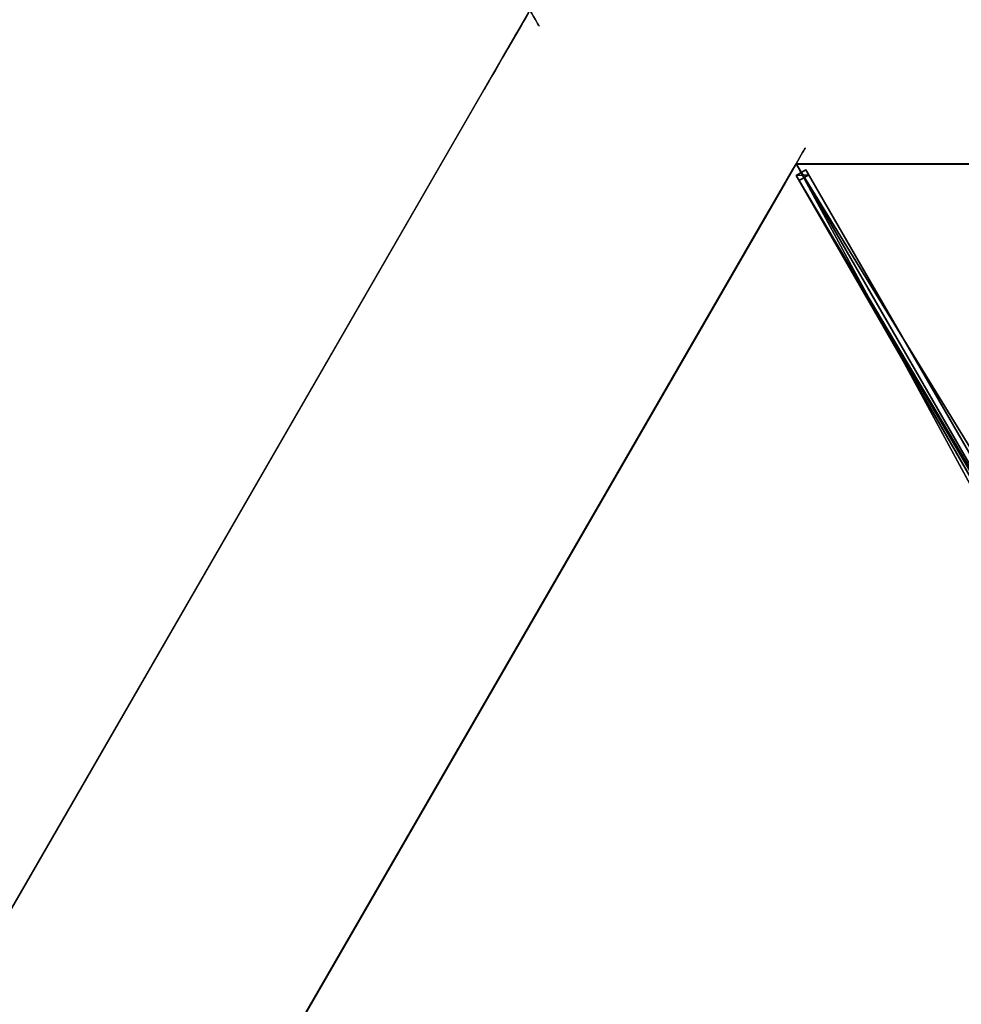
# Model space of a CAD drawing. Units: centimetres. Extents: x -364 to 476, y -456 to 369.
# Drawn here: x 19 to 146, y 59 to 193 of the extents above; entities that cross this region are included whole.
import ezdxf

# ---------------------------------------------------------------- set-up
doc = ezdxf.new("R2010")
doc.units = ezdxf.units.CM
doc.layers.get('0').update_dxf_attribs({"color": 144})

# ---------------------------------------------------------------- blocks, each defined once
blk = doc.blocks.new('Streben. May Parasols_ www.may-online.com')
for p, q in [((90.34, 156.47, 210.18), (100, 173.21, 205)), ((1.67, 4.39, 256.92), (98.67, 172.4, 204.95)), ((98.67, 172.4, 204.95), (98.28, 171.73, 202.05)), ((99.97, 171.65, 204.95), (98.67, 172.4, 204.95)), ((2.97, 3.64, 256.92), (99.97, 171.65, 204.95)), ((35.09, 62.28, 235.91), (98.28, 171.73, 202.05)), ((36.39, 61.53, 235.91), (99.58, 170.98, 202.05)), ((98.28, 171.73, 202.05), (99.58, 170.98, 202.05)), ((99.58, 170.98, 202.05), (99.97, 171.65, 204.95)), ((3, 5.2, 256.97), (90.34, 156.47, 210.18))]:
    blk.add_line(p, q)
mesh = blk.add_polyface()
corners = [(1.67, 4.39, 256.92), (35.09, 62.28, 235.91), (1.28, 3.72, 254.02), (98.67, 172.4, 204.95), (98.28, 171.73, 202.05)]
mesh.append_faces([[corners[k] for k in face] for face in [(0, 1, 2), (1, 3, 4)]], dxfattribs={"vtx0": -1})
mesh.append_faces([[corners[k] for k in face] for face in [(1, 0, 3)]], dxfattribs={"vtx0": -1, "vtx2": -1})
mesh = blk.add_polyface()
corners = [(2.97, 3.64, 256.92), (98.67, 172.4, 204.95), (1.67, 4.39, 256.92), (99.97, 171.65, 204.95)]
mesh.append_faces([[corners[k] for k in face] for face in [(0, 1, 2), (1, 0, 3)]], dxfattribs={"vtx0": -1})
mesh = blk.add_polyface()
corners = [(98.67, 172.4, 204.95), (99.58, 170.98, 202.05), (98.28, 171.73, 202.05), (99.97, 171.65, 204.95)]
mesh.append_faces([[corners[k] for k in face] for face in [(0, 1, 2), (1, 0, 3)]], dxfattribs={"vtx0": -1})
mesh = blk.add_polyface()
corners = [(36.39, 61.53, 235.91), (2.97, 3.64, 256.92), (2.58, 2.97, 254.02), (99.97, 171.65, 204.95), (99.58, 170.98, 202.05)]
mesh.append_faces([[corners[k] for k in face] for face in [(0, 1, 2), (3, 0, 4)]], dxfattribs={"vtx0": -1})
mesh.append_faces([[corners[k] for k in face] for face in [(1, 0, 3)]], dxfattribs={"vtx0": -1, "vtx1": -1})
mesh = blk.add_polyface()
corners = [(98.28, 171.73, 202.05), (36.39, 61.53, 235.91), (35.09, 62.28, 235.91), (99.58, 170.98, 202.05)]
mesh.append_faces([[corners[k] for k in face] for face in [(0, 1, 2), (1, 0, 3)]], dxfattribs={"vtx0": -1})
blk = doc.blocks.new('Membrane. May Parasols_ www.may-online.com')
for p, q in [((-100, 173.21, 205), (-200, 0, 205)), ((-100, 173.2, 204.99), (-200, 0, 204.99)), ((100, 173.21, 205), (-100, 173.21, 205)), ((100, 173.2, 204.99), (-100, 173.2, 204.99)), ((100, 173.21, 205), (3, 5.2, 256.97)), ((100, 173.2, 204.99), (3, 5.19, 256.96)), ((100, 173.2, 204.99), (3, 5.19, 256.96)), ((200, 0, 205), (100, 173.21, 205)), ((100, 173.21, 205), (100, 173.2, 204.99)), ((100, 173.21, 205), (100, 173.2, 204.99)), ((100, 173.2, 204.99), (100, 173.2, 204.99)), ((200, 0, 204.99), (100, 173.2, 204.99))]:
    blk.add_line(p, q)
mesh = blk.add_polyface()
corners = [(-6, 0, 256.97), (-100, 173.21, 205), (-200, 0, 205), (-3, 5.2, 256.97)]
mesh.append_faces([[corners[k] for k in face] for face in [(0, 1, 2), (1, 0, 3)]], dxfattribs={"vtx0": -1})
mesh = blk.add_polyface()
corners = [(-200, 0, 205), (-200, 0, 204.99), (-200, 0, 204.99), (-100, 173.21, 205), (-100, 173.2, 204.99), (-100, 173.2, 204.99)]
mesh.append_faces([[corners[k] for k in face] for face in [(0, 1, 2), (4, 3, 5)]], dxfattribs={"vtx0": -1})
mesh.append_faces([[corners[k] for k in face] for face in [(1, 3, 4)]], dxfattribs={"vtx0": -1, "vtx1": -1})
mesh.append_faces([[corners[k] for k in face] for face in [(1, 0, 3)]], dxfattribs={"vtx0": -1, "vtx2": -1})
mesh = blk.add_polyface()
corners = [(-100, 173.2, 204.99), (-6, 0, 256.96), (-200, 0, 204.99), (-3, 5.19, 256.96)]
mesh.append_faces([[corners[k] for k in face] for face in [(0, 1, 2), (1, 0, 3)]], dxfattribs={"vtx0": -1})
mesh = blk.add_polyface()
corners = [(-3, 5.2, 256.97), (100, 173.21, 205), (-100, 173.21, 205), (3, 5.2, 256.97)]
mesh.append_faces([[corners[k] for k in face] for face in [(0, 1, 2), (1, 0, 3)]], dxfattribs={"vtx0": -1})
mesh = blk.add_polyface()
corners = [(-100, 173.21, 205), (-100, 173.2, 204.99), (-100, 173.2, 204.99), (100, 173.2, 204.99), (100, 173.2, 204.99), (100, 173.21, 205)]
mesh.append_faces([[corners[k] for k in face] for face in [(0, 1, 2), (4, 0, 5)]], dxfattribs={"vtx0": -1})
mesh.append_faces([[corners[k] for k in face] for face in [(1, 0, 3), (3, 0, 4)]], dxfattribs={"vtx0": -1, "vtx1": -1})
mesh = blk.add_polyface()
corners = [(100, 173.2, 204.99), (-3, 5.19, 256.96), (-100, 173.2, 204.99), (3, 5.19, 256.96)]
mesh.append_faces([[corners[k] for k in face] for face in [(0, 1, 2), (1, 0, 3)]], dxfattribs={"vtx0": -1})
mesh = blk.add_polyface()
corners = [(6, 0, 256.97), (100, 173.21, 205), (3, 5.2, 256.97), (200, 0, 205)]
mesh.append_faces([[corners[k] for k in face] for face in [(0, 1, 2), (1, 0, 3)]], dxfattribs={"vtx0": -1})
mesh = blk.add_polyface()
corners = [(3, 5.2, 256.97), (100, 173.2, 204.99), (3, 5.19, 256.96), (100, 173.21, 205)]
mesh.append_faces([[corners[k] for k in face] for face in [(0, 1, 2), (1, 0, 3)]], dxfattribs={"vtx0": -1})
mesh = blk.add_polyface()
corners = [(100, 173.2, 204.99), (3, 5.2, 256.97), (3, 5.19, 256.96), (100, 173.21, 205)]
mesh.append_faces([[corners[k] for k in face] for face in [(0, 1, 2), (1, 0, 3)]], dxfattribs={"vtx0": -1})
mesh = blk.add_polyface()
corners = [(100, 173.2, 204.99), (3, 5.19, 256.96), (3, 5.19, 256.96), (100, 173.2, 204.99)]
mesh.append_faces([[corners[k] for k in face] for face in [(0, 1, 2), (1, 0, 3)]], dxfattribs={"vtx0": -1})
mesh = blk.add_polyface()
corners = [(100, 173.2, 204.99), (6, 0, 256.96), (3, 5.19, 256.96), (200, 0, 204.99)]
mesh.append_faces([[corners[k] for k in face] for face in [(0, 1, 2), (1, 0, 3)]], dxfattribs={"vtx0": -1})
mesh = blk.add_polyface()
corners = [(200, 0, 204.99), (200, 0, 205), (200, 0, 204.99), (100, 173.21, 205), (100, 173.2, 204.99), (100, 173.2, 204.99)]
mesh.append_faces([[corners[k] for k in face] for face in [(0, 1, 2), (3, 4, 5)]], dxfattribs={"vtx0": -1})
mesh.append_faces([[corners[k] for k in face] for face in [(1, 0, 3)]], dxfattribs={"vtx0": -1, "vtx1": -1})
mesh.append_faces([[corners[k] for k in face] for face in [(3, 0, 4)]], dxfattribs={"vtx0": -1, "vtx2": -1})
blk = doc.blocks.new('Gruppe28#1')
for p, q in [((199.99, 200, 205), (199.99, 200, 195.6)), ((199.99, 0, 205), (199.99, 200, 205)), ((200, 200, 195.6), (199.99, 200, 195.6)), ((200, 200, 205), (199.99, 200, 205)), ((200, 0, 205), (200, 200, 205)), ((200, 200, 205), (200, 200, 195.6)), ((200, 199.04, 195.41), (199.99, 199.04, 195.41)), ((200, 198.23, 194.87), (199.99, 198.23, 194.87)), ((200, 197.69, 194.06), (199.99, 197.69, 194.06)), ((199.99, 197.5, 193.1), (199.99, 197.5, 182)), ((200, 197.5, 182), (199.99, 197.5, 182)), ((200, 197.5, 193.1), (199.99, 197.5, 193.1)), ((200, 197.5, 193.1), (200, 197.5, 182)), ((200, 197.12, 180.09), (199.99, 197.12, 180.09)), ((200, 196.04, 178.46), (199.99, 196.04, 178.46)), ((200, 194.41, 177.38), (199.99, 194.41, 177.38)), ((199.99, 7.5, 177), (199.99, 192.5, 177)), ((200, 192.5, 177), (199.99, 192.5, 177)), ((200, 7.5, 177), (200, 192.5, 177))]:
    blk.add_line(p, q)
at = {"extrusion": (1, 0, 0)}
for centre, radius, start, end in [((200, 193.1, 199.99), 2.5, 90, 180), ((200, 193.1, 200), 2.5, 90, 180), ((192.5, 182, 199.99), 5, 270, 0), ((192.5, 182, 200), 5, 0, 270)]:
    blk.add_arc(centre, radius, start, end, dxfattribs=at)
mesh = blk.add_polyface()
corners = [(199.99, 200, 205), (199.99, 0, 195.6), (199.99, 0, 205), (199.99, 0.96, 195.41), (199.99, 1.77, 194.87), (199.99, 2.31, 194.06), (199.99, 2.5, 193.1), (199.99, 2.5, 182), (199.99, 2.88, 180.09), (199.99, 3.96, 178.46), (199.99, 5.59, 177.38), (199.99, 7.5, 177), (199.99, 192.5, 177), (199.99, 197.69, 194.06), (199.99, 197.5, 193.1), (199.99, 194.41, 177.38), (199.99, 196.04, 178.46), (199.99, 197.12, 180.09), (199.99, 198.23, 194.87), (199.99, 199.04, 195.41), (199.99, 200, 195.6), (199.99, 197.5, 182)]
mesh.append_faces([[corners[k] for k in face] for face in [(0, 1, 2), (19, 0, 20)]], dxfattribs={"vtx0": -1})
mesh.append_faces([[corners[k] for k in face] for face in [(1, 0, 3), (3, 0, 4), (4, 0, 5), (5, 0, 6), (6, 0, 7), (7, 0, 8), (8, 0, 9), (9, 0, 10), (10, 0, 11), (11, 0, 12), (12, 14, 15), (15, 14, 16), (16, 14, 17), (13, 0, 18), (18, 0, 19)]], dxfattribs={"vtx0": -1, "vtx1": -1})
mesh.append_faces([[corners[k] for k in face] for face in [(12, 0, 13)]], dxfattribs={"vtx0": -1, "vtx1": -1, "vtx2": -1})
mesh.append_faces([[corners[k] for k in face] for face in [(12, 13, 14)]], dxfattribs={"vtx0": -1, "vtx2": -1})
mesh.append_faces([[corners[k] for k in face] for face in [(21, 17, 14)]], dxfattribs={"vtx1": -1})
mesh = blk.add_polyface()
corners = [(200, 200, 195.6), (199.99, 199.04, 195.41), (199.99, 200, 195.6), (200, 199.04, 195.41)]
mesh.append_faces([[corners[k] for k in face] for face in [(0, 1, 2), (1, 0, 3)]], dxfattribs={"vtx0": -1})
mesh = blk.add_polyface()
corners = [(199.99, 200, 205), (200, 200, 195.6), (199.99, 200, 195.6), (200, 200, 205)]
mesh.append_faces([[corners[k] for k in face] for face in [(0, 1, 2), (1, 0, 3)]], dxfattribs={"vtx0": -1})
mesh = blk.add_polyface()
corners = [(200, 0, 205), (199.99, 200, 205), (199.99, 0, 205), (200, 200, 205)]
mesh.append_faces([[corners[k] for k in face] for face in [(0, 1, 2), (1, 0, 3)]], dxfattribs={"vtx0": -1})
mesh = blk.add_polyface()
corners = [(200, 2.88, 180.09), (200, 2.5, 193.1), (200, 2.5, 182), (200, 0.96, 195.41), (200, 0, 205), (200, 0, 195.6), (200, 200, 205), (200, 1.77, 194.87), (200, 2.31, 194.06), (200, 3.96, 178.46), (200, 5.59, 177.38), (200, 7.5, 177), (200, 192.5, 177), (200, 197.69, 194.06), (200, 197.5, 193.1), (200, 194.41, 177.38), (200, 196.04, 178.46), (200, 197.12, 180.09), (200, 197.5, 182), (200, 198.23, 194.87), (200, 199.04, 195.41), (200, 200, 195.6)]
mesh.append_faces([[corners[k] for k in face] for face in [(0, 1, 2), (3, 4, 5), (14, 17, 18), (6, 20, 21)]], dxfattribs={"vtx0": -1})
mesh.append_faces([[corners[k] for k in face] for face in [(4, 3, 6), (13, 12, 14)]], dxfattribs={"vtx0": -1, "vtx1": -1})
mesh.append_faces([[corners[k] for k in face] for face in [(6, 1, 0), (6, 12, 13)]], dxfattribs={"vtx0": -1, "vtx1": -1, "vtx2": -1})
mesh.append_faces([[corners[k] for k in face] for face in [(6, 3, 7), (6, 7, 8), (6, 8, 1), (6, 0, 9), (6, 9, 10), (6, 10, 11), (6, 11, 12), (14, 12, 15), (14, 15, 16), (14, 16, 17), (6, 13, 19), (6, 19, 20)]], dxfattribs={"vtx0": -1, "vtx2": -1})
mesh = blk.add_polyface()
corners = [(200, 199.04, 195.41), (199.99, 198.23, 194.87), (199.99, 199.04, 195.41), (200, 198.23, 194.87)]
mesh.append_faces([[corners[k] for k in face] for face in [(0, 1, 2), (1, 0, 3)]], dxfattribs={"vtx0": -1})
mesh = blk.add_polyface()
corners = [(199.99, 198.23, 194.87), (200, 197.69, 194.06), (199.99, 197.69, 194.06), (200, 198.23, 194.87)]
mesh.append_faces([[corners[k] for k in face] for face in [(0, 1, 2), (1, 0, 3)]], dxfattribs={"vtx0": -1})
mesh = blk.add_polyface()
corners = [(199.99, 197.69, 194.06), (200, 197.5, 193.1), (199.99, 197.5, 193.1), (200, 197.69, 194.06)]
mesh.append_faces([[corners[k] for k in face] for face in [(0, 1, 2), (1, 0, 3)]], dxfattribs={"vtx0": -1})
mesh = blk.add_polyface()
corners = [(199.99, 197.5, 182), (200, 197.12, 180.09), (199.99, 197.12, 180.09), (200, 197.5, 182)]
mesh.append_faces([[corners[k] for k in face] for face in [(0, 1, 2), (1, 0, 3)]], dxfattribs={"vtx0": -1})
mesh = blk.add_polyface()
corners = [(199.99, 197.5, 193.1), (200, 197.5, 182), (199.99, 197.5, 182), (200, 197.5, 193.1)]
mesh.append_faces([[corners[k] for k in face] for face in [(0, 1, 2), (1, 0, 3)]], dxfattribs={"vtx0": -1})
mesh = blk.add_polyface()
corners = [(199.99, 197.12, 180.09), (200, 196.04, 178.46), (199.99, 196.04, 178.46), (200, 197.12, 180.09)]
mesh.append_faces([[corners[k] for k in face] for face in [(0, 1, 2), (1, 0, 3)]], dxfattribs={"vtx0": -1})
mesh = blk.add_polyface()
corners = [(200, 196.04, 178.46), (199.99, 194.41, 177.38), (199.99, 196.04, 178.46), (200, 194.41, 177.38)]
mesh.append_faces([[corners[k] for k in face] for face in [(0, 1, 2), (1, 0, 3)]], dxfattribs={"vtx0": -1})
mesh = blk.add_polyface()
corners = [(200, 194.41, 177.38), (199.99, 192.5, 177), (199.99, 194.41, 177.38), (200, 192.5, 177)]
mesh.append_faces([[corners[k] for k in face] for face in [(0, 1, 2), (1, 0, 3)]], dxfattribs={"vtx0": -1})
mesh = blk.add_polyface()
corners = [(200, 192.5, 177), (199.99, 7.5, 177), (199.99, 192.5, 177), (200, 7.5, 177)]
mesh.append_faces([[corners[k] for k in face] for face in [(0, 1, 2), (1, 0, 3)]], dxfattribs={"vtx0": -1})
blk = doc.blocks.new('Gruppe30#1')
for p, q in [((99.99, 173.21, 205), (99.99, 373.21, 205)), ((100, 173.21, 205), (100, 373.21, 205)), ((99.99, 180.71, 177), (99.99, 365.71, 177)), ((100, 180.71, 177), (100, 365.71, 177)), ((100, 180.71, 177), (99.99, 180.71, 177)), ((100, 178.79, 177.38), (99.99, 178.79, 177.38)), ((100, 177.17, 178.46), (99.99, 177.17, 178.46)), ((100, 176.09, 180.09), (99.99, 176.09, 180.09)), ((99.99, 175.71, 193.1), (99.99, 175.71, 182)), ((100, 175.71, 193.1), (99.99, 175.71, 193.1)), ((100, 175.71, 182), (99.99, 175.71, 182)), ((100, 175.51, 194.06), (99.99, 175.51, 194.06)), ((100, 174.97, 194.87), (99.99, 174.97, 194.87)), ((100, 175.71, 193.1), (100, 175.71, 182)), ((100, 174.16, 195.41), (99.99, 174.16, 195.41)), ((99.99, 173.21, 205), (99.99, 173.21, 195.6)), ((100, 173.21, 195.6), (99.99, 173.21, 195.6)), ((100, 173.21, 205), (99.99, 173.21, 205)), ((100, 173.21, 205), (100, 173.21, 195.6))]:
    blk.add_line(p, q)
at = {"extrusion": (1, 0, 0)}
for centre, radius, start, end in [((180.71, 182, 99.99), 5, 180, 270), ((180.71, 182, 100), 5, 180, 270), ((173.21, 193.1, 99.99), 2.5, 0, 90), ((173.21, 193.1, 100), 2.5, 90, 0)]:
    blk.add_arc(centre, radius, start, end, dxfattribs=at)
mesh = blk.add_polyface()
corners = [(99.99, 373.21, 205), (99.99, 173.21, 195.6), (99.99, 173.21, 205), (99.99, 174.16, 195.41), (99.99, 174.97, 194.87), (99.99, 175.51, 194.06), (99.99, 175.71, 193.1), (99.99, 175.71, 182), (99.99, 176.09, 180.09), (99.99, 177.17, 178.46), (99.99, 178.79, 177.38), (99.99, 180.71, 177), (99.99, 365.71, 177), (99.99, 370.9, 194.06), (99.99, 370.71, 193.1), (99.99, 367.62, 177.38), (99.99, 369.24, 178.46), (99.99, 370.32, 180.09), (99.99, 371.44, 194.87), (99.99, 372.25, 195.41), (99.99, 373.21, 195.6), (99.99, 370.71, 182)]
mesh.append_faces([[corners[k] for k in face] for face in [(0, 1, 2), (19, 0, 20)]], dxfattribs={"vtx0": -1})
mesh.append_faces([[corners[k] for k in face] for face in [(1, 0, 3), (3, 0, 4), (4, 0, 5), (5, 0, 6), (6, 0, 7), (7, 0, 8), (8, 0, 9), (9, 0, 10), (10, 0, 11), (11, 0, 12), (12, 14, 15), (15, 14, 16), (16, 14, 17), (13, 0, 18), (18, 0, 19)]], dxfattribs={"vtx0": -1, "vtx1": -1})
mesh.append_faces([[corners[k] for k in face] for face in [(12, 0, 13)]], dxfattribs={"vtx0": -1, "vtx1": -1, "vtx2": -1})
mesh.append_faces([[corners[k] for k in face] for face in [(12, 13, 14)]], dxfattribs={"vtx0": -1, "vtx2": -1})
mesh.append_faces([[corners[k] for k in face] for face in [(21, 17, 14)]], dxfattribs={"vtx1": -1})
mesh = blk.add_polyface()
corners = [(100, 173.21, 205), (99.99, 373.21, 205), (99.99, 173.21, 205), (100, 373.21, 205)]
mesh.append_faces([[corners[k] for k in face] for face in [(0, 1, 2), (1, 0, 3)]], dxfattribs={"vtx0": -1})
mesh = blk.add_polyface()
corners = [(100, 176.09, 180.09), (100, 175.71, 193.1), (100, 175.71, 182), (100, 174.16, 195.41), (100, 173.21, 205), (100, 173.21, 195.6), (100, 373.21, 205), (100, 174.97, 194.87), (100, 175.51, 194.06), (100, 177.17, 178.46), (100, 178.79, 177.38), (100, 180.71, 177), (100, 365.71, 177), (100, 370.9, 194.06), (100, 370.71, 193.1), (100, 367.62, 177.38), (100, 369.24, 178.46), (100, 370.32, 180.09), (100, 370.71, 182), (100, 371.44, 194.87), (100, 372.25, 195.41), (100, 373.21, 195.6)]
mesh.append_faces([[corners[k] for k in face] for face in [(0, 1, 2), (3, 4, 5), (14, 17, 18), (6, 20, 21)]], dxfattribs={"vtx0": -1})
mesh.append_faces([[corners[k] for k in face] for face in [(4, 3, 6), (13, 12, 14)]], dxfattribs={"vtx0": -1, "vtx1": -1})
mesh.append_faces([[corners[k] for k in face] for face in [(6, 1, 0), (6, 12, 13)]], dxfattribs={"vtx0": -1, "vtx1": -1, "vtx2": -1})
mesh.append_faces([[corners[k] for k in face] for face in [(6, 3, 7), (6, 7, 8), (6, 8, 1), (6, 0, 9), (6, 9, 10), (6, 10, 11), (6, 11, 12), (14, 12, 15), (14, 15, 16), (14, 16, 17), (6, 13, 19), (6, 19, 20)]], dxfattribs={"vtx0": -1, "vtx2": -1})
mesh = blk.add_polyface()
corners = [(100, 365.71, 177), (99.99, 180.71, 177), (99.99, 365.71, 177), (100, 180.71, 177)]
mesh.append_faces([[corners[k] for k in face] for face in [(0, 1, 2), (1, 0, 3)]], dxfattribs={"vtx0": -1})
mesh = blk.add_polyface()
corners = [(100, 180.71, 177), (99.99, 178.79, 177.38), (99.99, 180.71, 177), (100, 178.79, 177.38)]
mesh.append_faces([[corners[k] for k in face] for face in [(0, 1, 2), (1, 0, 3)]], dxfattribs={"vtx0": -1})
mesh = blk.add_polyface()
corners = [(100, 178.79, 177.38), (99.99, 177.17, 178.46), (99.99, 178.79, 177.38), (100, 177.17, 178.46)]
mesh.append_faces([[corners[k] for k in face] for face in [(0, 1, 2), (1, 0, 3)]], dxfattribs={"vtx0": -1})
mesh = blk.add_polyface()
corners = [(100, 176.09, 180.09), (99.99, 177.17, 178.46), (100, 177.17, 178.46), (99.99, 176.09, 180.09)]
mesh.append_faces([[corners[k] for k in face] for face in [(0, 1, 2), (1, 0, 3)]], dxfattribs={"vtx0": -1})
mesh = blk.add_polyface()
corners = [(100, 175.71, 182), (99.99, 176.09, 180.09), (100, 176.09, 180.09), (99.99, 175.71, 182)]
mesh.append_faces([[corners[k] for k in face] for face in [(0, 1, 2), (1, 0, 3)]], dxfattribs={"vtx0": -1})
mesh = blk.add_polyface()
corners = [(100, 175.51, 194.06), (99.99, 175.71, 193.1), (100, 175.71, 193.1), (99.99, 175.51, 194.06)]
mesh.append_faces([[corners[k] for k in face] for face in [(0, 1, 2), (1, 0, 3)]], dxfattribs={"vtx0": -1})
mesh = blk.add_polyface()
corners = [(100, 175.71, 193.1), (99.99, 175.71, 182), (100, 175.71, 182), (99.99, 175.71, 193.1)]
mesh.append_faces([[corners[k] for k in face] for face in [(0, 1, 2), (1, 0, 3)]], dxfattribs={"vtx0": -1})
mesh = blk.add_polyface()
corners = [(100, 174.97, 194.87), (99.99, 175.51, 194.06), (100, 175.51, 194.06), (99.99, 174.97, 194.87)]
mesh.append_faces([[corners[k] for k in face] for face in [(0, 1, 2), (1, 0, 3)]], dxfattribs={"vtx0": -1})
mesh = blk.add_polyface()
corners = [(100, 174.97, 194.87), (99.99, 174.16, 195.41), (99.99, 174.97, 194.87), (100, 174.16, 195.41)]
mesh.append_faces([[corners[k] for k in face] for face in [(0, 1, 2), (1, 0, 3)]], dxfattribs={"vtx0": -1})
mesh = blk.add_polyface()
corners = [(100, 174.16, 195.41), (99.99, 173.21, 195.6), (99.99, 174.16, 195.41), (100, 173.21, 195.6)]
mesh.append_faces([[corners[k] for k in face] for face in [(0, 1, 2), (1, 0, 3)]], dxfattribs={"vtx0": -1})
mesh = blk.add_polyface()
corners = [(100, 173.21, 205), (99.99, 173.21, 195.6), (100, 173.21, 195.6), (99.99, 173.21, 205)]
mesh.append_faces([[corners[k] for k in face] for face in [(0, 1, 2), (1, 0, 3)]], dxfattribs={"vtx0": -1})
blk = doc.blocks.new('Gruppe31#1')
for p, q in [((-100.01, 173.21, 205), (-100.01, 373.21, 205)), ((-100, 173.21, 205), (-100, 373.21, 205)), ((-100, 371.44, 194.87), (-100.01, 371.44, 194.87)), ((-100, 370.9, 194.06), (-100.01, 370.9, 194.06)), ((-100.01, 370.71, 193.1), (-100.01, 370.71, 182)), ((-100, 370.71, 182), (-100.01, 370.71, 182)), ((-100, 370.71, 193.1), (-100.01, 370.71, 193.1)), ((-100, 370.71, 193.1), (-100, 370.71, 182)), ((-100, 370.32, 180.09), (-100.01, 370.32, 180.09)), ((-100, 369.24, 178.46), (-100.01, 369.24, 178.46)), ((-100, 367.62, 177.38), (-100.01, 367.62, 177.38)), ((-100.01, 180.71, 177), (-100.01, 365.71, 177)), ((-100, 365.71, 177), (-100.01, 365.71, 177)), ((-100, 180.71, 177), (-100, 365.71, 177))]:
    blk.add_line(p, q)
at = {"extrusion": (1, 0, 0)}
for centre, radius, start, end in [((373.21, 193.1, -100.01), 2.5, 90, 180), ((373.21, 193.1, -100), 2.5, 90, 180), ((365.71, 182, -100.01), 5, 270, 0), ((365.71, 182, -100), 5, 0, 270)]:
    blk.add_arc(centre, radius, start, end, dxfattribs=at)
mesh = blk.add_polyface()
corners = [(-100.01, 373.21, 205), (-100.01, 173.21, 195.6), (-100.01, 173.21, 205), (-100.01, 174.16, 195.41), (-100.01, 174.97, 194.87), (-100.01, 175.51, 194.06), (-100.01, 175.71, 193.1), (-100.01, 175.71, 182), (-100.01, 176.09, 180.09), (-100.01, 177.17, 178.46), (-100.01, 178.79, 177.38), (-100.01, 180.71, 177), (-100.01, 365.71, 177), (-100.01, 370.9, 194.06), (-100.01, 370.71, 193.1), (-100.01, 367.62, 177.38), (-100.01, 369.24, 178.46), (-100.01, 370.32, 180.09), (-100.01, 371.44, 194.87), (-100.01, 372.25, 195.41), (-100.01, 373.21, 195.6), (-100.01, 370.71, 182)]
mesh.append_faces([[corners[k] for k in face] for face in [(0, 1, 2), (19, 0, 20)]], dxfattribs={"vtx0": -1})
mesh.append_faces([[corners[k] for k in face] for face in [(1, 0, 3), (3, 0, 4), (4, 0, 5), (5, 0, 6), (6, 0, 7), (7, 0, 8), (8, 0, 9), (9, 0, 10), (10, 0, 11), (11, 0, 12), (12, 14, 15), (15, 14, 16), (16, 14, 17), (13, 0, 18), (18, 0, 19)]], dxfattribs={"vtx0": -1, "vtx1": -1})
mesh.append_faces([[corners[k] for k in face] for face in [(12, 0, 13)]], dxfattribs={"vtx0": -1, "vtx1": -1, "vtx2": -1})
mesh.append_faces([[corners[k] for k in face] for face in [(12, 13, 14)]], dxfattribs={"vtx0": -1, "vtx2": -1})
mesh.append_faces([[corners[k] for k in face] for face in [(21, 17, 14)]], dxfattribs={"vtx1": -1})
mesh = blk.add_polyface()
corners = [(-100, 173.21, 205), (-100.01, 373.21, 205), (-100.01, 173.21, 205), (-100, 373.21, 205)]
mesh.append_faces([[corners[k] for k in face] for face in [(0, 1, 2), (1, 0, 3)]], dxfattribs={"vtx0": -1})
mesh = blk.add_polyface()
corners = [(-100, 176.09, 180.09), (-100, 175.71, 193.1), (-100, 175.71, 182), (-100, 174.16, 195.41), (-100, 173.21, 205), (-100, 173.21, 195.6), (-100, 373.21, 205), (-100, 174.97, 194.87), (-100, 175.51, 194.06), (-100, 177.17, 178.46), (-100, 178.79, 177.38), (-100, 180.71, 177), (-100, 365.71, 177), (-100, 370.9, 194.06), (-100, 370.71, 193.1), (-100, 367.62, 177.38), (-100, 369.24, 178.46), (-100, 370.32, 180.09), (-100, 370.71, 182), (-100, 371.44, 194.87), (-100, 372.25, 195.41), (-100, 373.21, 195.6)]
mesh.append_faces([[corners[k] for k in face] for face in [(0, 1, 2), (3, 4, 5), (14, 17, 18), (6, 20, 21)]], dxfattribs={"vtx0": -1})
mesh.append_faces([[corners[k] for k in face] for face in [(4, 3, 6), (13, 12, 14)]], dxfattribs={"vtx0": -1, "vtx1": -1})
mesh.append_faces([[corners[k] for k in face] for face in [(6, 1, 0), (6, 12, 13)]], dxfattribs={"vtx0": -1, "vtx1": -1, "vtx2": -1})
mesh.append_faces([[corners[k] for k in face] for face in [(6, 3, 7), (6, 7, 8), (6, 8, 1), (6, 0, 9), (6, 9, 10), (6, 10, 11), (6, 11, 12), (14, 12, 15), (14, 15, 16), (14, 16, 17), (6, 13, 19), (6, 19, 20)]], dxfattribs={"vtx0": -1, "vtx2": -1})
mesh = blk.add_polyface()
corners = [(-100, 372.25, 195.41), (-100.01, 371.44, 194.87), (-100.01, 372.25, 195.41), (-100, 371.44, 194.87)]
mesh.append_faces([[corners[k] for k in face] for face in [(0, 1, 2), (1, 0, 3)]], dxfattribs={"vtx0": -1})
mesh = blk.add_polyface()
corners = [(-100.01, 371.44, 194.87), (-100, 370.9, 194.06), (-100.01, 370.9, 194.06), (-100, 371.44, 194.87)]
mesh.append_faces([[corners[k] for k in face] for face in [(0, 1, 2), (1, 0, 3)]], dxfattribs={"vtx0": -1})
mesh = blk.add_polyface()
corners = [(-100.01, 370.9, 194.06), (-100, 370.71, 193.1), (-100.01, 370.71, 193.1), (-100, 370.9, 194.06)]
mesh.append_faces([[corners[k] for k in face] for face in [(0, 1, 2), (1, 0, 3)]], dxfattribs={"vtx0": -1})
mesh = blk.add_polyface()
corners = [(-100.01, 370.71, 182), (-100, 370.32, 180.09), (-100.01, 370.32, 180.09), (-100, 370.71, 182)]
mesh.append_faces([[corners[k] for k in face] for face in [(0, 1, 2), (1, 0, 3)]], dxfattribs={"vtx0": -1})
mesh = blk.add_polyface()
corners = [(-100.01, 370.71, 193.1), (-100, 370.71, 182), (-100.01, 370.71, 182), (-100, 370.71, 193.1)]
mesh.append_faces([[corners[k] for k in face] for face in [(0, 1, 2), (1, 0, 3)]], dxfattribs={"vtx0": -1})
mesh = blk.add_polyface()
corners = [(-100.01, 370.32, 180.09), (-100, 369.24, 178.46), (-100.01, 369.24, 178.46), (-100, 370.32, 180.09)]
mesh.append_faces([[corners[k] for k in face] for face in [(0, 1, 2), (1, 0, 3)]], dxfattribs={"vtx0": -1})
mesh = blk.add_polyface()
corners = [(-100, 369.24, 178.46), (-100.01, 367.62, 177.38), (-100.01, 369.24, 178.46), (-100, 367.62, 177.38)]
mesh.append_faces([[corners[k] for k in face] for face in [(0, 1, 2), (1, 0, 3)]], dxfattribs={"vtx0": -1})
mesh = blk.add_polyface()
corners = [(-100, 367.62, 177.38), (-100.01, 365.71, 177), (-100.01, 367.62, 177.38), (-100, 365.71, 177)]
mesh.append_faces([[corners[k] for k in face] for face in [(0, 1, 2), (1, 0, 3)]], dxfattribs={"vtx0": -1})
mesh = blk.add_polyface()
corners = [(-100, 365.71, 177), (-100.01, 180.71, 177), (-100.01, 365.71, 177), (-100, 180.71, 177)]
mesh.append_faces([[corners[k] for k in face] for face in [(0, 1, 2), (1, 0, 3)]], dxfattribs={"vtx0": -1})
blk = doc.blocks.new('Gruppe33#1')
at = {"extrusion": (1, 0, 0)}
blk.add_arc((0, 193.1, -200), 2.5, 90, 0, dxfattribs=at)
blk = doc.blocks.new('Volant. May Parasols_ www.may-online.com')
for name, p, rotation in [('Gruppe31#1', (-100, 373.21), 150), ('Gruppe30#1', (273.21, 73.21), 89.99999999999999), ('Gruppe28#1', (26.79, -100), 29.99999999999999), ('Gruppe33#1', (-373.21, -100), 210)]:
    blk.add_blockref(name, p, dxfattribs=dict(rotation=rotation))
blk = doc.blocks.new('RIALTO_round_RP3_4000')
at = {"color": 7}
for name, p, rotation in [('Volant. May Parasols_ www.may-online.com', (-112, 193.99, 27.94), 180), ('Membrane. May Parasols_ www.may-online.com', (-112, 193.99, 27.94), 180), ('Volant. May Parasols_ www.may-online.com', (224, 0, 27.94), 60.00000000000001), ('Streben. May Parasols_ www.may-online.com', (224, 0, 27.94), 60.00000000000001), ('Membrane. May Parasols_ www.may-online.com', (224, 0, 27.94), 60.00000000000001)]:
    blk.add_blockref(name, p, dxfattribs=dict(at, rotation=rotation))

msp = doc.modelspace()

# ---------------------------------------------------------------- block references
msp.add_blockref('RIALTO_round_RP3_4000', (0, 0))

doc.saveas('drawing.dxf')
